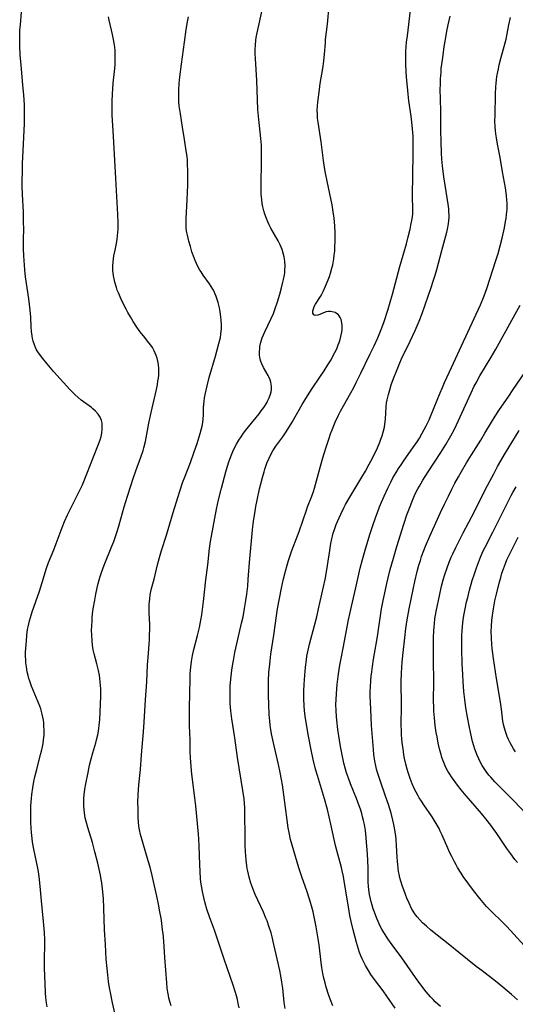
# Model space of a CAD drawing. Units: inches. Extents: x 2070795 to 2076254, y 206545 to 212022.
# Drawn here: x 2071512 to 2071614, y 206846 to 207048 of the extents above; entities that cross this region are included whole.
import ezdxf

# ---------------------------------------------------------------- set-up
doc = ezdxf.new("R2010")
doc.units = ezdxf.units.IN
doc.header["$MEASUREMENT"] = 0
doc.layers.add('c_32_T13S_R19E', color=135, linetype='Continuous')

msp = doc.modelspace()

# ---------------------------------------------------------------- linework, layer by layer
at = {"layer": 'c_32_T13S_R19E'}
for points in [[(2071557.21, 206845.14, 896), (2071557.05, 206846.08, 896), (2071556.88, 206846.86, 896), (2071556.69, 206847.6, 896), (2071556.48, 206848.33, 896), (2071556.01, 206849.83, 896), (2071554.15, 206855.19, 896), (2071552.6, 206859.86, 896), (2071552.16, 206861.12, 896), (2071551.16, 206863.88, 896), (2071550.63, 206865.47, 896), (2071550.28, 206866.67, 896), (2071549.97, 206867.82, 896), (2071549.69, 206869.05, 896), (2071549.49, 206870.2, 896), (2071549.39, 206871.01, 896), (2071549.31, 206871.71, 896), (2071549.21, 206873.17, 896), (2071549.15, 206874.63, 896), (2071549.05, 206878.39, 896), (2071548.96, 206879.86, 896), (2071548.89, 206880.83, 896), (2071548.35, 206886.66, 896), (2071548.16, 206888.29, 896), (2071547.51, 206893.2, 896), (2071547.35, 206894.77, 896), (2071547.22, 206896.52, 896), (2071547.18, 206897.8, 896), (2071547.15, 206900.17, 896), (2071547.06, 206903.18, 896), (2071547.04, 206904.58, 896), (2071547.06, 206906.8, 896), (2071547.16, 206912.8, 896), (2071547.2, 206913.87, 896), (2071547.28, 206915.14, 896), (2071547.42, 206916.34, 896), (2071547.62, 206917.57, 896), (2071547.9, 206918.83, 896), (2071548.68, 206921.65, 896), (2071549.09, 206923.33, 896), (2071549.38, 206924.8, 896), (2071549.56, 206925.93, 896), (2071549.91, 206928.63, 896), (2071550.4, 206933.14, 896), (2071550.81, 206936.19, 896), (2071551.17, 206939.53, 896), (2071551.38, 206941.01, 896), (2071551.56, 206942.09, 896), (2071552.6, 206947.63, 896), (2071553.02, 206949.58, 896), (2071553.6, 206951.97, 896), (2071554.5, 206955.28, 896), (2071555.06, 206957.13, 896), (2071555.52, 206958.43, 896), (2071555.97, 206959.51, 896), (2071556.22, 206960.07, 896), (2071556.71, 206961, 896), (2071557.16, 206961.78, 896), (2071557.64, 206962.53, 896), (2071558.01, 206963.07, 896), (2071558.56, 206963.81, 896), (2071559.14, 206964.55, 896), (2071561.32, 206967.21, 896), (2071561.79, 206967.82, 896), (2071562.32, 206968.55, 896), (2071562.92, 206969.51, 896), (2071563.09, 206969.81, 896), (2071563.44, 206970.54, 896), (2071563.7, 206971.28, 896), (2071563.82, 206971.75, 896), (2071563.88, 206972.21, 896), (2071563.88, 206972.75, 896), (2071563.82, 206973.29, 896), (2071563.72, 206973.74, 896), (2071563.58, 206974.19, 896), (2071563.31, 206974.84, 896), (2071563.18, 206975.1, 896), (2071562.25, 206976.78, 896), (2071561.89, 206977.53, 896), (2071561.72, 206977.97, 896), (2071561.57, 206978.49, 896), (2071561.45, 206979.26, 896), (2071561.42, 206979.95, 896), (2071561.46, 206980.66, 896), (2071561.52, 206981.09, 896), (2071561.71, 206981.95, 896), (2071561.98, 206982.81, 896), (2071562.23, 206983.45, 896), (2071562.51, 206984.09, 896), (2071563.75, 206986.69, 896), (2071564.27, 206987.87, 896), (2071564.66, 206988.84, 896), (2071565.15, 206990.23, 896), (2071565.62, 206991.82, 896), (2071565.96, 206993.13, 896), (2071566.23, 206994.25, 896), (2071566.37, 206994.86, 896), (2071566.54, 206995.78, 896), (2071566.6, 206996.22, 896), (2071566.64, 206996.78, 896), (2071566.66, 206997.65, 896), (2071566.61, 206998.53, 896), (2071566.53, 206999.08, 896), (2071566.46, 206999.48, 896), (2071566.28, 207000.23, 896), (2071566.05, 207000.97, 896), (2071565.66, 207001.94, 896), (2071565.25, 207002.76, 896), (2071563.75, 207005.39, 896), (2071563.42, 207006.04, 896), (2071563.11, 207006.7, 896), (2071562.84, 207007.37, 896), (2071562.52, 207008.26, 896), (2071562.32, 207008.96, 896), (2071562.13, 207009.77, 896), (2071561.99, 207010.48, 896), (2071561.89, 207011.19, 896), (2071561.79, 207012.37, 896), (2071561.76, 207012.93, 896), (2071561.74, 207014.15, 896), (2071561.76, 207015.51, 896), (2071561.84, 207017.87, 896), (2071561.86, 207019.42, 896), (2071561.86, 207020.85, 896), (2071561.83, 207021.75, 896), (2071561.8, 207022.45, 896), (2071561.69, 207023.8, 896), (2071561.26, 207027.72, 896), (2071561.1, 207029.75, 896), (2071560.84, 207035.72, 896), (2071560.58, 207040.24, 896), (2071560.55, 207041.17, 896), (2071560.55, 207042.1, 896), (2071560.58, 207043.02, 896), (2071560.66, 207043.94, 896), (2071560.75, 207044.59, 896), (2071560.93, 207045.49, 896), (2071562.11, 207050.76, 896)], [(2071566.66, 206845.03, 898), (2071566.5, 206846.23, 898), (2071566.19, 206849.18, 898), (2071565.95, 206850.87, 898), (2071565.81, 206851.72, 898), (2071565.58, 206852.85, 898), (2071565.04, 206855.2, 898), (2071564.38, 206858.17, 898), (2071564, 206859.76, 898), (2071563.79, 206860.57, 898), (2071563.37, 206861.97, 898), (2071562.98, 206863.05, 898), (2071562.75, 206863.62, 898), (2071562.23, 206864.82, 898), (2071560.56, 206868.43, 898), (2071560.04, 206869.68, 898), (2071559.67, 206870.75, 898), (2071559.3, 206871.99, 898), (2071559.01, 206873.23, 898), (2071558.9, 206873.8, 898), (2071558.81, 206874.37, 898), (2071558.66, 206875.58, 898), (2071558.55, 206877.25, 898), (2071558.5, 206878.6, 898), (2071558.46, 206880.2, 898), (2071558.44, 206885.15, 898), (2071558.4, 206886.32, 898), (2071558.34, 206887.05, 898), (2071558.24, 206888.14, 898), (2071558.01, 206889.84, 898), (2071556.92, 206896.6, 898), (2071556.36, 206900.65, 898), (2071555.76, 206904.53, 898), (2071555.53, 206906.19, 898), (2071555.41, 206907.69, 898), (2071555.36, 206909.17, 898), (2071555.39, 206910.66, 898), (2071555.42, 206911.24, 898), (2071555.52, 206912.73, 898), (2071555.72, 206914.55, 898), (2071555.92, 206915.86, 898), (2071556.05, 206916.57, 898), (2071556.37, 206918.15, 898), (2071556.9, 206920.57, 898), (2071557.74, 206924.18, 898), (2071558.03, 206925.49, 898), (2071558.37, 206927.19, 898), (2071558.64, 206928.89, 898), (2071558.81, 206930.17, 898), (2071558.99, 206931.81, 898), (2071559.11, 206933.17, 898), (2071559.37, 206936.68, 898), (2071560.01, 206943.39, 898), (2071560.22, 206945.16, 898), (2071560.44, 206946.71, 898), (2071560.69, 206948.17, 898), (2071560.93, 206949.47, 898), (2071561.43, 206951.79, 898), (2071561.69, 206952.86, 898), (2071562.02, 206954.16, 898), (2071562.35, 206955.31, 898), (2071562.51, 206955.83, 898), (2071562.96, 206957.08, 898), (2071563.39, 206958.11, 898), (2071563.68, 206958.75, 898), (2071564.13, 206959.59, 898), (2071564.29, 206959.85, 898), (2071564.79, 206960.58, 898), (2071566.2, 206962.49, 898), (2071566.78, 206963.33, 898), (2071567.24, 206964.04, 898), (2071568.13, 206965.5, 898), (2071570.18, 206969.11, 898), (2071571.26, 206970.89, 898), (2071572.26, 206972.45, 898), (2071573.82, 206974.73, 898), (2071574.7, 206976.06, 898), (2071575.48, 206977.28, 898), (2071576.13, 206978.35, 898), (2071576.52, 206979.05, 898), (2071576.92, 206979.84, 898), (2071577.29, 206980.61, 898), (2071577.61, 206981.39, 898), (2071577.8, 206981.9, 898), (2071578, 206982.52, 898), (2071578.16, 206983.14, 898), (2071578.33, 206984.02, 898), (2071578.39, 206984.64, 898), (2071578.39, 206985.29, 898), (2071578.33, 206985.9, 898), (2071578.17, 206986.59, 898), (2071578.01, 206986.99, 898), (2071577.81, 206987.33, 898), (2071577.57, 206987.62, 898), (2071577.27, 206987.86, 898), (2071576.94, 206988.04, 898), (2071576.38, 206988.21, 898), (2071575.99, 206988.25, 898), (2071575.61, 206988.25, 898), (2071575.09, 206988.16, 898), (2071574.6, 206988.01, 898), (2071573.83, 206987.67, 898), (2071573.42, 206987.52, 898), (2071572.89, 206987.45, 898), (2071572.57, 206987.59, 898), (2071572.38, 206987.91, 898), (2071572.38, 206988.37, 898), (2071572.49, 206988.8, 898), (2071572.68, 206989.27, 898), (2071572.94, 206989.77, 898), (2071573.95, 206991.33, 898), (2071574.23, 206991.84, 898), (2071574.5, 206992.39, 898), (2071575, 206993.46, 898), (2071575.56, 206994.78, 898), (2071575.8, 206995.42, 898), (2071576.04, 206996.16, 898), (2071576.31, 206997.19, 898), (2071576.47, 206997.87, 898), (2071576.68, 206999.11, 898), (2071576.78, 206999.83, 898), (2071576.87, 207000.66, 898), (2071576.93, 207001.38, 898), (2071576.98, 207002.81, 898), (2071576.96, 207004.43, 898), (2071576.88, 207005.84, 898), (2071576.75, 207007.41, 898), (2071576.58, 207008.73, 898), (2071576.35, 207010.16, 898), (2071576.17, 207011.13, 898), (2071575.33, 207015.02, 898), (2071575.01, 207016.66, 898), (2071574.81, 207017.86, 898), (2071574.6, 207019.27, 898), (2071574.11, 207023.14, 898), (2071573.48, 207027.15, 898), (2071573.37, 207027.95, 898), (2071573.31, 207028.75, 898), (2071573.29, 207029.62, 898), (2071573.33, 207030.45, 898), (2071573.41, 207031.28, 898), (2071573.74, 207033.89, 898), (2071573.92, 207035.13, 898), (2071574.46, 207038.19, 898), (2071574.66, 207039.69, 898), (2071574.79, 207041.16, 898), (2071574.95, 207043.46, 898), (2071575.01, 207044.12, 898), (2071575.38, 207047.3, 898), (2071575.74, 207051.11, 898)], [(2071517.81, 206845.38, 890), (2071517.67, 206846.21, 890), (2071517.53, 206847.28, 890), (2071517.46, 206848.19, 890), (2071517.36, 206850.17, 890), (2071517.27, 206853.32, 890), (2071517.25, 206854.56, 890), (2071517.25, 206855.73, 890), (2071517.29, 206857.64, 890), (2071517.28, 206859.12, 890), (2071517.21, 206860.63, 890), (2071517.05, 206862.87, 890), (2071516.63, 206867.17, 890), (2071516.36, 206870.16, 890), (2071516.15, 206872.18, 890), (2071516.01, 206873.12, 890), (2071515.89, 206873.85, 890), (2071515.05, 206877.77, 890), (2071514.8, 206879.19, 890), (2071514.69, 206879.99, 890), (2071514.55, 206881.2, 890), (2071514.47, 206882.18, 890), (2071514.42, 206883.24, 890), (2071514.4, 206884.12, 890), (2071514.41, 206885.17, 890), (2071514.46, 206886.7, 890), (2071514.56, 206888.16, 890), (2071514.65, 206889.02, 890), (2071514.83, 206890.39, 890), (2071515.06, 206891.68, 890), (2071515.26, 206892.6, 890), (2071515.64, 206894.16, 890), (2071516.45, 206897.2, 890), (2071516.63, 206897.93, 890), (2071516.82, 206898.78, 890), (2071516.96, 206899.5, 890), (2071517.06, 206900.22, 890), (2071517.14, 206901.2, 890), (2071517.16, 206902.12, 890), (2071517.12, 206903.14, 890), (2071517.07, 206903.73, 890), (2071517, 206904.3, 890), (2071516.9, 206904.92, 890), (2071516.79, 206905.49, 890), (2071516.65, 206906.04, 890), (2071516.47, 206906.61, 890), (2071516.28, 206907.18, 890), (2071515.97, 206908, 890), (2071514.6, 206911.24, 890), (2071514.22, 206912.29, 890), (2071514.04, 206912.86, 890), (2071513.88, 206913.43, 890), (2071513.71, 206914.18, 890), (2071513.52, 206915.22, 890), (2071513.43, 206916.04, 890), (2071513.38, 206916.71, 890), (2071513.36, 206917.38, 890), (2071513.36, 206918.16, 890), (2071513.4, 206919.1, 890), (2071513.51, 206920.58, 890), (2071513.63, 206921.76, 890), (2071513.77, 206922.89, 890), (2071513.87, 206923.48, 890), (2071513.99, 206924.06, 890), (2071514.15, 206924.7, 890), (2071514.34, 206925.34, 890), (2071514.73, 206926.55, 890), (2071516.2, 206930.77, 890), (2071516.77, 206932.54, 890), (2071517.67, 206935.54, 890), (2071518.07, 206936.66, 890), (2071519.16, 206939.29, 890), (2071519.66, 206940.59, 890), (2071520.84, 206943.84, 890), (2071521.34, 206945.07, 890), (2071521.98, 206946.46, 890), (2071524.31, 206951.11, 890), (2071525.02, 206952.65, 890), (2071525.94, 206954.87, 890), (2071528.22, 206960.64, 890), (2071528.67, 206961.88, 890), (2071528.88, 206962.57, 890), (2071529.03, 206963.26, 890), (2071529.12, 206964.07, 890), (2071529.12, 206964.69, 890), (2071529.06, 206965.3, 890), (2071528.93, 206965.86, 890), (2071528.68, 206966.51, 890), (2071528.28, 206967.16, 890), (2071527.75, 206967.78, 890), (2071527.2, 206968.28, 890), (2071526.87, 206968.55, 890), (2071524.8, 206970.05, 890), (2071524.14, 206970.59, 890), (2071523.5, 206971.17, 890), (2071522.97, 206971.69, 890), (2071522.47, 206972.24, 890), (2071519.14, 206975.88, 890), (2071517.76, 206977.48, 890), (2071516.87, 206978.58, 890), (2071516.18, 206979.51, 890), (2071515.89, 206979.94, 890), (2071515.62, 206980.4, 890), (2071515.39, 206980.87, 890), (2071515.17, 206981.39, 890), (2071514.93, 206982.17, 890), (2071514.8, 206982.71, 890), (2071514.7, 206983.26, 890), (2071514.58, 206984.17, 890), (2071514.5, 206985.12, 890), (2071514.4, 206987.12, 890), (2071514.28, 206988.51, 890), (2071513.99, 206990.86, 890), (2071513.35, 206995.38, 890), (2071513.19, 206996.81, 890), (2071512.99, 206999.67, 890), (2071512.92, 207001.11, 890), (2071512.9, 207001.84, 890), (2071512.91, 207003.12, 890), (2071512.96, 207005.17, 890), (2071512.95, 207006.7, 890), (2071512.89, 207008.73, 890), (2071512.72, 207012.33, 890), (2071512.67, 207014.02, 890), (2071512.67, 207015.18, 890), (2071512.69, 207016.91, 890), (2071512.74, 207018.66, 890), (2071512.85, 207021.27, 890), (2071513.11, 207026.91, 890), (2071513.14, 207028.33, 890), (2071513.14, 207029.16, 890), (2071513.1, 207030.7, 890), (2071512.98, 207032.78, 890), (2071512.81, 207034.75, 890), (2071512.42, 207038.96, 890), (2071512.26, 207040.96, 890), (2071512.16, 207042.95, 890), (2071512.14, 207044.16, 890), (2071512.17, 207045.34, 890), (2071512.2, 207046.08, 890), (2071512.28, 207047.14, 890), (2071512.53, 207049.78, 890)], [(2071531.79, 206843.77, 892), (2071531.22, 206846.17, 892), (2071530.77, 206848.32, 892), (2071530.6, 206849.27, 892), (2071530.4, 206850.59, 892), (2071530.23, 206851.91, 892), (2071530.1, 206853.23, 892), (2071529.94, 206855.16, 892), (2071529.74, 206858.16, 892), (2071529.59, 206861.17, 892), (2071529.45, 206865.65, 892), (2071529.35, 206867.66, 892), (2071529.18, 206869.62, 892), (2071529.02, 206870.84, 892), (2071528.91, 206871.53, 892), (2071528.74, 206872.43, 892), (2071528.48, 206873.66, 892), (2071528.19, 206874.87, 892), (2071527.6, 206877.19, 892), (2071527.07, 206879.11, 892), (2071526.12, 206882.2, 892), (2071525.79, 206883.44, 892), (2071525.61, 206884.2, 892), (2071525.44, 206885.22, 892), (2071525.36, 206885.88, 892), (2071525.31, 206886.72, 892), (2071525.3, 206887.56, 892), (2071525.32, 206888.15, 892), (2071525.38, 206888.92, 892), (2071525.53, 206890.09, 892), (2071525.71, 206891.16, 892), (2071526.18, 206893.5, 892), (2071526.51, 206895.03, 892), (2071526.82, 206896.33, 892), (2071527.15, 206897.56, 892), (2071527.79, 206899.65, 892), (2071527.95, 206900.26, 892), (2071528.19, 206901.26, 892), (2071528.33, 206902.02, 892), (2071528.42, 206902.61, 892), (2071528.49, 206903.2, 892), (2071528.59, 206904.43, 892), (2071528.79, 206909.16, 892), (2071528.79, 206910.69, 892), (2071528.76, 206911.41, 892), (2071528.71, 206912.12, 892), (2071528.63, 206912.82, 892), (2071528.52, 206913.52, 892), (2071528.33, 206914.45, 892), (2071527.99, 206915.83, 892), (2071527.43, 206917.94, 892), (2071527.26, 206918.74, 892), (2071527.12, 206919.66, 892), (2071527.01, 206920.6, 892), (2071526.94, 206921.81, 892), (2071526.93, 206922.72, 892), (2071526.95, 206923.63, 892), (2071527, 206924.6, 892), (2071527.06, 206925.36, 892), (2071527.13, 206926.13, 892), (2071527.26, 206927.15, 892), (2071527.55, 206928.96, 892), (2071527.78, 206930.15, 892), (2071528.06, 206931.48, 892), (2071528.28, 206932.34, 892), (2071528.49, 206933.11, 892), (2071528.7, 206933.83, 892), (2071528.97, 206934.65, 892), (2071529.5, 206936.11, 892), (2071531.08, 206940, 892), (2071531.46, 206940.99, 892), (2071531.88, 206942.21, 892), (2071532.23, 206943.28, 892), (2071532.58, 206944.44, 892), (2071533.61, 206948.12, 892), (2071534.29, 206950.32, 892), (2071535.52, 206954.12, 892), (2071536.02, 206955.54, 892), (2071537.05, 206958.32, 892), (2071537.5, 206959.68, 892), (2071537.66, 206960.26, 892), (2071537.97, 206961.54, 892), (2071538.69, 206965.29, 892), (2071539.15, 206967.53, 892), (2071540.24, 206972.2, 892), (2071540.45, 206973.25, 892), (2071540.56, 206973.97, 892), (2071540.65, 206974.58, 892), (2071540.7, 206975.2, 892), (2071540.73, 206975.89, 892), (2071540.72, 206976.57, 892), (2071540.65, 206977.38, 892), (2071540.54, 206978.04, 892), (2071540.39, 206978.64, 892), (2071540.2, 206979.23, 892), (2071540.01, 206979.72, 892), (2071539.78, 206980.19, 892), (2071539.42, 206980.83, 892), (2071539.08, 206981.33, 892), (2071538.71, 206981.81, 892), (2071537.55, 206983.24, 892), (2071537.13, 206983.77, 892), (2071536.68, 206984.38, 892), (2071536.23, 206985.03, 892), (2071535.46, 206986.22, 892), (2071534.88, 206987.18, 892), (2071534.36, 206988.07, 892), (2071534.01, 206988.72, 892), (2071533.33, 206990.05, 892), (2071532.96, 206990.82, 892), (2071532.42, 206992.06, 892), (2071532.2, 206992.63, 892), (2071532.01, 206993.2, 892), (2071531.69, 206994.31, 892), (2071531.54, 206994.95, 892), (2071531.42, 206995.6, 892), (2071531.34, 206996.2, 892), (2071531.31, 206996.65, 892), (2071531.3, 206997.55, 892), (2071531.36, 206998.46, 892), (2071531.43, 206999.11, 892), (2071531.52, 206999.69, 892), (2071531.73, 207000.87, 892), (2071532, 207002.2, 892), (2071532.16, 207003.1, 892), (2071532.26, 207003.79, 892), (2071532.34, 207004.47, 892), (2071532.39, 207005.17, 892), (2071532.41, 207005.84, 892), (2071532.41, 207006.56, 892), (2071532.34, 207008.17, 892), (2071531.87, 207015.59, 892), (2071531.45, 207024.28, 892), (2071531.16, 207028.62, 892), (2071531.12, 207029.64, 892), (2071531.13, 207030.57, 892), (2071531.15, 207031.5, 892), (2071531.22, 207032.92, 892), (2071531.38, 207035.15, 892), (2071531.62, 207037.57, 892), (2071531.73, 207038.9, 892), (2071531.77, 207039.73, 892), (2071531.78, 207040.45, 892), (2071531.77, 207041.16, 892), (2071531.74, 207041.88, 892), (2071531.67, 207042.59, 892), (2071531.57, 207043.41, 892), (2071531.45, 207044.12, 892), (2071531.24, 207045.16, 892), (2071530.54, 207048.15, 892), (2071530.4, 207048.84, 892)], [(2071543.24, 206845.57, 894), (2071543.04, 206846.25, 894), (2071542.82, 206847.13, 894), (2071542.69, 206847.72, 894), (2071542.57, 206848.36, 894), (2071542.45, 206849.19, 894), (2071542.35, 206850.29, 894), (2071542, 206855.52, 894), (2071541.73, 206858.84, 894), (2071541.59, 206860.41, 894), (2071541.51, 206861.15, 894), (2071541.33, 206862.57, 894), (2071541.18, 206863.61, 894), (2071540.96, 206864.88, 894), (2071540.66, 206866.45, 894), (2071540.32, 206868.08, 894), (2071539.78, 206870.52, 894), (2071539.34, 206872.38, 894), (2071538.93, 206874.04, 894), (2071538.55, 206875.39, 894), (2071537.43, 206879.14, 894), (2071536.98, 206880.81, 894), (2071536.78, 206881.72, 894), (2071536.71, 206882.09, 894), (2071536.58, 206883.15, 894), (2071536.5, 206884.45, 894), (2071536.46, 206886.03, 894), (2071536.45, 206887.38, 894), (2071536.49, 206888.94, 894), (2071536.63, 206890.98, 894), (2071536.94, 206894.17, 894), (2071537.18, 206897.16, 894), (2071537.6, 206901.89, 894), (2071537.73, 206903.86, 894), (2071537.99, 206908.42, 894), (2071538.28, 206912.18, 894), (2071538.43, 206915.67, 894), (2071538.51, 206917.15, 894), (2071538.79, 206920.78, 894), (2071538.84, 206921.52, 894), (2071538.88, 206923.1, 894), (2071538.87, 206923.89, 894), (2071538.77, 206926.41, 894), (2071538.76, 206927.16, 894), (2071538.77, 206928.07, 894), (2071538.85, 206929.18, 894), (2071538.96, 206930.06, 894), (2071539.09, 206930.73, 894), (2071539.23, 206931.32, 894), (2071539.74, 206933.24, 894), (2071540.47, 206936.17, 894), (2071540.88, 206937.72, 894), (2071541.28, 206939.12, 894), (2071542.3, 206942.31, 894), (2071543.67, 206946.95, 894), (2071545, 206951.16, 894), (2071545.69, 206953.24, 894), (2071545.99, 206954.09, 894), (2071547.21, 206957.21, 894), (2071548.02, 206959.39, 894), (2071548.62, 206961.13, 894), (2071549.25, 206963.18, 894), (2071549.44, 206963.91, 894), (2071549.61, 206964.67, 894), (2071549.75, 206965.42, 894), (2071549.84, 206966.17, 894), (2071549.89, 206966.92, 894), (2071549.93, 206968.46, 894), (2071549.97, 206969.18, 894), (2071550.03, 206969.83, 894), (2071550.12, 206970.48, 894), (2071550.29, 206971.46, 894), (2071550.65, 206972.98, 894), (2071551.1, 206974.71, 894), (2071552.36, 206979.06, 894), (2071553.09, 206981.7, 894), (2071553.38, 206982.93, 894), (2071553.49, 206983.62, 894), (2071553.56, 206984.24, 894), (2071553.59, 206984.69, 894), (2071553.6, 206985.58, 894), (2071553.56, 206986.47, 894), (2071553.49, 206987.18, 894), (2071553.34, 206988.2, 894), (2071553.18, 206989.01, 894), (2071552.92, 206990.08, 894), (2071552.72, 206990.71, 894), (2071552.5, 206991.33, 894), (2071552.32, 206991.8, 894), (2071552.08, 206992.33, 894), (2071551.81, 206992.85, 894), (2071551.51, 206993.36, 894), (2071551.13, 206993.94, 894), (2071549.84, 206995.72, 894), (2071549.4, 206996.39, 894), (2071549.16, 206996.78, 894), (2071548.76, 206997.49, 894), (2071548.45, 206998.11, 894), (2071548.17, 206998.74, 894), (2071547.96, 206999.26, 894), (2071547.53, 207000.53, 894), (2071547.22, 207001.58, 894), (2071546.9, 207002.74, 894), (2071546.6, 207003.95, 894), (2071546.48, 207004.52, 894), (2071546.38, 207005.23, 894), (2071546.34, 207005.65, 894), (2071546.32, 207006.51, 894), (2071546.35, 207007.37, 894), (2071546.56, 207011.17, 894), (2071546.63, 207012.83, 894), (2071546.67, 207014.15, 894), (2071546.68, 207015.45, 894), (2071546.67, 207017.14, 894), (2071546.64, 207018.51, 894), (2071546.59, 207019.41, 894), (2071546.53, 207020.11, 894), (2071546.38, 207021.28, 894), (2071545.99, 207023.63, 894), (2071545.61, 207026.15, 894), (2071545.16, 207028.86, 894), (2071545.05, 207029.67, 894), (2071544.94, 207030.55, 894), (2071544.87, 207031.44, 894), (2071544.83, 207032.17, 894), (2071544.82, 207032.97, 894), (2071544.83, 207033.72, 894), (2071544.91, 207035.14, 894), (2071545.06, 207036.5, 894), (2071545.41, 207039.1, 894), (2071545.99, 207043.61, 894), (2071546.37, 207046.2, 894), (2071546.63, 207047.78, 894), (2071546.83, 207048.81, 894)], [(2071576.49, 206845.55, 900), (2071576.02, 206846.79, 900), (2071575.7, 206847.69, 900), (2071575.15, 206849.42, 900), (2071574.89, 206850.33, 900), (2071574.66, 206851.26, 900), (2071574.46, 206852.19, 900), (2071574.25, 206853.43, 900), (2071574.1, 206854.51, 900), (2071573.66, 206858.13, 900), (2071573.35, 206860.16, 900), (2071573.05, 206861.81, 900), (2071572.77, 206863.2, 900), (2071572.42, 206864.86, 900), (2071572.11, 206866.11, 900), (2071571.91, 206866.82, 900), (2071571.63, 206867.73, 900), (2071571.2, 206869, 900), (2071570.1, 206872.05, 900), (2071569.49, 206873.94, 900), (2071568.11, 206878.61, 900), (2071567.81, 206879.76, 900), (2071567.51, 206881.19, 900), (2071567.32, 206882.18, 900), (2071567.08, 206883.75, 900), (2071566.43, 206888.9, 900), (2071566.13, 206890.96, 900), (2071565.93, 206892.11, 900), (2071565.68, 206893.51, 900), (2071565.33, 206895.16, 900), (2071564.3, 206899.64, 900), (2071563.91, 206901.44, 900), (2071563.67, 206902.76, 900), (2071563.58, 206903.34, 900), (2071563.51, 206904.04, 900), (2071563.4, 206905.46, 900), (2071563.31, 206907.5, 900), (2071563.26, 206909.34, 900), (2071563.26, 206911.14, 900), (2071563.29, 206912.26, 900), (2071563.37, 206914.11, 900), (2071563.45, 206915.15, 900), (2071563.59, 206916.47, 900), (2071563.76, 206917.81, 900), (2071564.34, 206921.72, 900), (2071564.89, 206925.73, 900), (2071565.11, 206927.13, 900), (2071565.94, 206931.43, 900), (2071566.34, 206933.35, 900), (2071566.73, 206934.9, 900), (2071567.1, 206936.16, 900), (2071567.38, 206937.07, 900), (2071567.66, 206937.94, 900), (2071568.07, 206939.11, 900), (2071569.22, 206942.13, 900), (2071569.55, 206943.02, 900), (2071571.08, 206947.46, 900), (2071571.31, 206948.09, 900), (2071572.2, 206950.34, 900), (2071572.55, 206951.29, 900), (2071572.75, 206951.92, 900), (2071572.96, 206952.67, 900), (2071573.37, 206954.2, 900), (2071573.94, 206956.49, 900), (2071574.42, 206958.18, 900), (2071575.05, 206960.18, 900), (2071575.65, 206962.02, 900), (2071576.03, 206963.11, 900), (2071576.36, 206963.97, 900), (2071577, 206965.48, 900), (2071577.68, 206966.95, 900), (2071578.08, 206967.74, 900), (2071578.7, 206968.9, 900), (2071580.2, 206971.53, 900), (2071580.8, 206972.64, 900), (2071581.29, 206973.64, 900), (2071582.22, 206975.58, 900), (2071584.12, 206979.39, 900), (2071584.97, 206981.17, 900), (2071585.72, 206982.82, 900), (2071586.3, 206984.23, 900), (2071586.56, 206984.91, 900), (2071587.01, 206986.22, 900), (2071587.77, 206988.56, 900), (2071588.26, 206990.17, 900), (2071588.73, 206991.82, 900), (2071590.26, 206997.52, 900), (2071591.61, 207002.18, 900), (2071592, 207003.6, 900), (2071592.37, 207005.14, 900), (2071592.55, 207005.97, 900), (2071592.8, 207007.3, 900), (2071592.9, 207008.25, 900), (2071592.93, 207009.22, 900), (2071592.87, 207012, 900), (2071593.01, 207020.57, 900), (2071593.02, 207022.81, 900), (2071592.98, 207024.27, 900), (2071592.89, 207025.82, 900), (2071592.82, 207026.55, 900), (2071592.58, 207028.38, 900), (2071592.12, 207031.53, 900), (2071591.96, 207032.89, 900), (2071591.8, 207034.45, 900), (2071591.64, 207036.38, 900), (2071591.56, 207037.58, 900), (2071591.5, 207039.16, 900), (2071591.49, 207040.2, 900), (2071591.52, 207041.67, 900), (2071591.66, 207043.59, 900), (2071591.8, 207044.9, 900), (2071592.44, 207050.18, 900)], [(2071589.29, 206845.06, 902), (2071587.62, 206847.56, 902), (2071586.83, 206848.66, 902), (2071585.03, 206851, 902), (2071584.3, 206852.02, 902), (2071583.79, 206852.81, 902), (2071583.19, 206853.86, 902), (2071582.84, 206854.55, 902), (2071582.51, 206855.25, 902), (2071582.26, 206855.87, 902), (2071582, 206856.56, 902), (2071581.76, 206857.25, 902), (2071581.35, 206858.59, 902), (2071580.98, 206859.87, 902), (2071580.64, 206861.16, 902), (2071580.23, 206862.92, 902), (2071579.98, 206864.16, 902), (2071579.69, 206865.89, 902), (2071578.92, 206870.75, 902), (2071578.66, 206872.15, 902), (2071578.41, 206873.31, 902), (2071578.25, 206873.99, 902), (2071577.52, 206876.74, 902), (2071577.07, 206878.54, 902), (2071576.78, 206879.77, 902), (2071576.09, 206882.9, 902), (2071575.36, 206885.94, 902), (2071574.77, 206888.13, 902), (2071573.33, 206892.89, 902), (2071572.96, 206894.2, 902), (2071572.45, 206896.22, 902), (2071572.04, 206898.16, 902), (2071571.52, 206900.99, 902), (2071570.9, 206904.63, 902), (2071570.69, 206906.19, 902), (2071570.6, 206907.22, 902), (2071570.54, 206908.64, 902), (2071570.56, 206910.32, 902), (2071570.62, 206911.57, 902), (2071570.74, 206913.53, 902), (2071570.87, 206915.15, 902), (2071571.06, 206916.69, 902), (2071571.18, 206917.41, 902), (2071571.42, 206918.63, 902), (2071571.72, 206919.91, 902), (2071572.74, 206923.75, 902), (2071573.18, 206925.54, 902), (2071573.56, 206927.18, 902), (2071574.88, 206933.2, 902), (2071575.11, 206934.34, 902), (2071575.41, 206936.06, 902), (2071575.87, 206939.17, 902), (2071576.1, 206940.61, 902), (2071576.27, 206941.51, 902), (2071576.41, 206942.08, 902), (2071576.57, 206942.68, 902), (2071576.76, 206943.27, 902), (2071577.18, 206944.45, 902), (2071577.45, 206945.13, 902), (2071578.12, 206946.63, 902), (2071578.74, 206947.88, 902), (2071579.12, 206948.58, 902), (2071579.8, 206949.77, 902), (2071582.45, 206954.19, 902), (2071583.17, 206955.42, 902), (2071583.97, 206956.85, 902), (2071584.64, 206958.13, 902), (2071585.64, 206960.22, 902), (2071586.13, 206961.37, 902), (2071586.38, 206962.03, 902), (2071586.61, 206962.69, 902), (2071586.85, 206963.48, 902), (2071587.08, 206964.47, 902), (2071587.2, 206965.13, 902), (2071587.32, 206966.14, 902), (2071587.45, 206968.67, 902), (2071587.55, 206969.5, 902), (2071587.65, 206970.09, 902), (2071587.77, 206970.68, 902), (2071587.9, 206971.19, 902), (2071588.17, 206972.13, 902), (2071588.51, 206973.19, 902), (2071588.98, 206974.51, 902), (2071589.54, 206976, 902), (2071590.23, 206977.71, 902), (2071590.6, 206978.56, 902), (2071592.37, 206982.15, 902), (2071593.4, 206984.34, 902), (2071594.23, 206986.24, 902), (2071594.85, 206987.86, 902), (2071596.72, 206993.2, 902), (2071597.14, 206994.48, 902), (2071597.51, 206995.69, 902), (2071597.85, 206996.89, 902), (2071598.86, 207000.77, 902), (2071599.71, 207003.82, 902), (2071599.9, 207004.56, 902), (2071600.05, 207005.2, 902), (2071600.24, 207006.26, 902), (2071600.32, 207006.92, 902), (2071600.37, 207007.54, 902), (2071600.38, 207008.15, 902), (2071600.36, 207008.75, 902), (2071600.32, 207009.34, 902), (2071600.2, 207010.32, 902), (2071599.56, 207014.2, 902), (2071599.3, 207015.96, 902), (2071599.03, 207018.21, 902), (2071598.91, 207019.54, 902), (2071598.83, 207020.81, 902), (2071598.72, 207023.16, 902), (2071598.67, 207025.37, 902), (2071598.67, 207029.16, 902), (2071598.6, 207032.17, 902), (2071598.58, 207033.67, 902), (2071598.59, 207035.16, 902), (2071598.63, 207036.05, 902), (2071598.72, 207037.41, 902), (2071598.78, 207038.16, 902), (2071598.94, 207039.5, 902), (2071599.13, 207040.94, 902), (2071599.39, 207042.72, 902), (2071599.63, 207044.17, 902), (2071599.94, 207045.87, 902), (2071600.19, 207047.13, 902), (2071600.63, 207048.96, 902)], [(2071598.62, 206845.43, 904), (2071598.06, 206845.91, 904), (2071597.53, 206846.42, 904), (2071597.1, 206846.85, 904), (2071596.58, 206847.42, 904), (2071595.7, 206848.48, 904), (2071594.4, 206850.16, 904), (2071593.47, 206851.42, 904), (2071590.65, 206855.46, 904), (2071588.68, 206858.12, 904), (2071587.81, 206859.32, 904), (2071587.22, 206860.2, 904), (2071586.95, 206860.64, 904), (2071586.56, 206861.31, 904), (2071586.22, 206861.96, 904), (2071585.78, 206862.91, 904), (2071585.52, 206863.53, 904), (2071585.03, 206864.8, 904), (2071584.78, 206865.52, 904), (2071584.55, 206866.24, 904), (2071584.35, 206866.96, 904), (2071584.22, 206867.53, 904), (2071584.03, 206868.45, 904), (2071583.89, 206869.39, 904), (2071583.81, 206870.17, 904), (2071583.76, 206871, 904), (2071583.72, 206873.73, 904), (2071583.67, 206875.54, 904), (2071583.55, 206877.61, 904), (2071583.44, 206879.16, 904), (2071583.34, 206880.18, 904), (2071583.17, 206881.61, 904), (2071582.97, 206882.83, 904), (2071582.79, 206883.68, 904), (2071582.62, 206884.39, 904), (2071582.43, 206885.1, 904), (2071582.15, 206886, 904), (2071581.92, 206886.67, 904), (2071581.35, 206888.17, 904), (2071580.11, 206891.22, 904), (2071579.69, 206892.35, 904), (2071579.33, 206893.44, 904), (2071579.1, 206894.22, 904), (2071578.77, 206895.47, 904), (2071578.39, 206897.15, 904), (2071578.06, 206898.83, 904), (2071577.83, 206900.17, 904), (2071577.53, 206902.33, 904), (2071577.31, 206904.27, 904), (2071577.25, 206905, 904), (2071577.17, 206906.17, 904), (2071577.14, 206907.53, 904), (2071577.15, 206908.48, 904), (2071577.22, 206909.75, 904), (2071577.38, 206911.59, 904), (2071577.68, 206913.8, 904), (2071577.96, 206915.58, 904), (2071578.25, 206917.29, 904), (2071578.58, 206919.04, 904), (2071579.71, 206924.87, 904), (2071580.04, 206926.43, 904), (2071580.31, 206927.66, 904), (2071581.16, 206931.19, 904), (2071582.14, 206935.51, 904), (2071582.6, 206937.3, 904), (2071583.13, 206939.18, 904), (2071584.11, 206942.46, 904), (2071584.63, 206944.09, 904), (2071585.3, 206946.03, 904), (2071585.64, 206946.95, 904), (2071586.11, 206948.13, 904), (2071586.51, 206949.08, 904), (2071587.06, 206950.32, 904), (2071587.82, 206951.98, 904), (2071588.4, 206953.2, 904), (2071588.85, 206954.06, 904), (2071589.16, 206954.62, 904), (2071589.48, 206955.17, 904), (2071589.98, 206955.97, 904), (2071590.5, 206956.76, 904), (2071591.17, 206957.72, 904), (2071592.95, 206960.22, 904), (2071593.8, 206961.48, 904), (2071594.28, 206962.24, 904), (2071594.88, 206963.26, 904), (2071595.68, 206964.78, 904), (2071596.27, 206965.99, 904), (2071596.73, 206967.03, 904), (2071598.53, 206971.52, 904), (2071599, 206972.65, 904), (2071599.45, 206973.66, 904), (2071600.87, 206976.75, 904), (2071602.96, 206981.18, 904), (2071606.82, 206989.62, 904), (2071607.43, 206991.11, 904), (2071607.77, 206992, 904), (2071608.19, 206993.18, 904), (2071609.95, 206998.54, 904), (2071610.45, 207000.17, 904), (2071610.9, 207001.73, 904), (2071611.29, 207003.32, 904), (2071611.74, 207005.42, 904), (2071611.99, 207006.73, 904), (2071612.1, 207007.39, 904), (2071612.2, 207008.19, 904), (2071612.25, 207008.72, 904), (2071612.29, 207009.25, 904), (2071612.31, 207009.99, 904), (2071612.31, 207010.56, 904), (2071612.28, 207011.13, 904), (2071612.19, 207012.12, 904), (2071611.95, 207013.67, 904), (2071611.37, 207016.95, 904), (2071610.9, 207019.88, 904), (2071610.34, 207022.63, 904), (2071610.11, 207023.91, 904), (2071609.99, 207024.78, 904), (2071609.91, 207025.48, 904), (2071609.85, 207026.19, 904), (2071609.81, 207027.46, 904), (2071609.82, 207028.5, 904), (2071609.93, 207032.9, 904), (2071609.99, 207034.4, 904), (2071610.04, 207035.14, 904), (2071610.12, 207035.83, 904), (2071610.21, 207036.52, 904), (2071610.38, 207037.49, 904), (2071610.51, 207038.13, 904), (2071610.69, 207038.93, 904), (2071611.02, 207040.24, 904), (2071611.91, 207043.45, 904), (2071612.1, 207044.24, 904), (2071612.32, 207045.3, 904), (2071612.69, 207047.15, 904), (2071613.02, 207048.68, 904)], [(2071614.42, 206846.82, 906), (2071613.18, 206847.92, 906), (2071611.39, 206849.43, 906), (2071609.89, 206850.63, 906), (2071607.15, 206852.73, 906), (2071605.95, 206853.67, 906), (2071602.41, 206856.54, 906), (2071600.54, 206858.06, 906), (2071596.65, 206861.15, 906), (2071595.72, 206861.93, 906), (2071594.91, 206862.65, 906), (2071594.34, 206863.23, 906), (2071593.8, 206863.85, 906), (2071593.54, 206864.2, 906), (2071593.36, 206864.45, 906), (2071592.99, 206865.03, 906), (2071592.68, 206865.6, 906), (2071592.15, 206866.68, 906), (2071591.71, 206867.71, 906), (2071591.49, 206868.26, 906), (2071591.05, 206869.43, 906), (2071590.82, 206870.12, 906), (2071590.49, 206871.16, 906), (2071590.29, 206871.88, 906), (2071590.12, 206872.62, 906), (2071590.01, 206873.19, 906), (2071589.9, 206873.87, 906), (2071589.82, 206874.58, 906), (2071589.75, 206875.29, 906), (2071589.7, 206876.14, 906), (2071589.6, 206878.52, 906), (2071589.5, 206879.78, 906), (2071589.42, 206880.53, 906), (2071589.31, 206881.27, 906), (2071589.17, 206882.13, 906), (2071589.03, 206882.83, 906), (2071588.83, 206883.7, 906), (2071588.45, 206885.13, 906), (2071587.91, 206886.93, 906), (2071587.34, 206888.63, 906), (2071586.19, 206891.9, 906), (2071585.67, 206893.53, 906), (2071585.48, 206894.23, 906), (2071585.32, 206894.91, 906), (2071585.13, 206895.86, 906), (2071584.93, 206897.19, 906), (2071584.82, 206898.25, 906), (2071584.45, 206903.18, 906), (2071584.35, 206904.88, 906), (2071584.22, 206907.99, 906), (2071584.19, 206909.16, 906), (2071584.19, 206910.24, 906), (2071584.21, 206911.04, 906), (2071584.28, 206912.43, 906), (2071584.37, 206913.32, 906), (2071584.47, 206914.21, 906), (2071584.62, 206915.32, 906), (2071584.86, 206916.8, 906), (2071585.52, 206920.63, 906), (2071585.73, 206921.92, 906), (2071586.5, 206927.15, 906), (2071586.82, 206928.88, 906), (2071587.28, 206931.09, 906), (2071587.56, 206932.34, 906), (2071587.85, 206933.55, 906), (2071588.3, 206935.26, 906), (2071588.95, 206937.59, 906), (2071589.65, 206939.97, 906), (2071591.07, 206944.54, 906), (2071591.71, 206946.44, 906), (2071592.35, 206948.16, 906), (2071592.92, 206949.59, 906), (2071593.51, 206950.91, 906), (2071593.97, 206951.79, 906), (2071594.3, 206952.39, 906), (2071595, 206953.57, 906), (2071596.09, 206955.28, 906), (2071598.68, 206959.25, 906), (2071599.69, 206960.9, 906), (2071600.71, 206962.67, 906), (2071601.46, 206964.08, 906), (2071602.34, 206965.88, 906), (2071603.02, 206967.35, 906), (2071604.91, 206971.54, 906), (2071605.56, 206972.9, 906), (2071605.92, 206973.62, 906), (2071606.71, 206975.06, 906), (2071609, 206978.86, 906), (2071609.97, 206980.54, 906), (2071611.79, 206983.76, 906), (2071613.61, 206987.11, 906), (2071615, 206989.54, 906)], [(2071616.49, 206857.24, 908), (2071613.02, 206861.07, 908), (2071612.19, 206861.95, 908), (2071611.3, 206862.84, 908), (2071609.15, 206864.92, 908), (2071608.1, 206866.01, 908), (2071607.36, 206866.84, 908), (2071606.67, 206867.65, 908), (2071605.37, 206869.29, 908), (2071604.21, 206870.83, 908), (2071603.28, 206872.16, 908), (2071602.84, 206872.84, 908), (2071602.14, 206873.98, 908), (2071601.8, 206874.57, 908), (2071601.47, 206875.17, 908), (2071600.91, 206876.25, 908), (2071600.48, 206877.17, 908), (2071600.11, 206877.98, 908), (2071598.98, 206880.62, 908), (2071598.58, 206881.48, 908), (2071598.33, 206881.98, 908), (2071597.94, 206882.69, 908), (2071597.53, 206883.39, 908), (2071596.91, 206884.38, 908), (2071595.16, 206886.91, 908), (2071594.7, 206887.6, 908), (2071594.26, 206888.3, 908), (2071594.02, 206888.7, 908), (2071593.6, 206889.46, 908), (2071593.3, 206890.08, 908), (2071592.79, 206891.22, 908), (2071592.39, 206892.28, 908), (2071591.97, 206893.54, 908), (2071591.78, 206894.19, 908), (2071591.51, 206895.24, 908), (2071591.25, 206896.38, 908), (2071591.11, 206897.17, 908), (2071590.91, 206898.44, 908), (2071590.82, 206899.16, 908), (2071590.69, 206900.39, 908), (2071590.63, 206901.3, 908), (2071590.58, 206902.2, 908), (2071590.56, 206903.19, 908), (2071590.58, 206907.28, 908), (2071590.54, 206912.17, 908), (2071590.6, 206914.02, 908), (2071590.75, 206916.16, 908), (2071590.93, 206918.16, 908), (2071591.27, 206921.17, 908), (2071591.5, 206923.08, 908), (2071591.76, 206924.87, 908), (2071592.17, 206927.17, 908), (2071592.63, 206929.45, 908), (2071593.36, 206932.8, 908), (2071593.84, 206934.83, 908), (2071594.18, 206936.12, 908), (2071594.49, 206937.11, 908), (2071594.74, 206937.88, 908), (2071595.21, 206939.15, 908), (2071595.56, 206940.04, 908), (2071596.42, 206942.1, 908), (2071598.62, 206946.97, 908), (2071599.42, 206948.69, 908), (2071600.23, 206950.34, 908), (2071600.94, 206951.75, 908), (2071601.59, 206952.98, 908), (2071602.3, 206954.29, 908), (2071602.92, 206955.38, 908), (2071603.95, 206957.13, 908), (2071604.97, 206958.77, 908), (2071606.91, 206961.84, 908), (2071607.74, 206963.23, 908), (2071609.08, 206965.53, 908), (2071609.82, 206966.72, 908), (2071610.63, 206967.94, 908), (2071612.68, 206970.88, 908), (2071613.58, 206972.2, 908), (2071616.82, 206977.04, 908)], [(2071614.45, 206875, 910), (2071613.92, 206875.65, 910), (2071613.06, 206876.78, 910), (2071612.27, 206877.89, 910), (2071610.2, 206880.98, 910), (2071609.47, 206882.02, 910), (2071608.94, 206882.73, 910), (2071607.95, 206883.98, 910), (2071607.02, 206885.09, 910), (2071604.82, 206887.6, 910), (2071603.87, 206888.73, 910), (2071602.88, 206889.96, 910), (2071602.13, 206890.92, 910), (2071601.43, 206891.86, 910), (2071600.89, 206892.62, 910), (2071600.5, 206893.2, 910), (2071600.14, 206893.79, 910), (2071599.72, 206894.57, 910), (2071599.42, 206895.23, 910), (2071599.15, 206895.89, 910), (2071598.91, 206896.57, 910), (2071598.72, 206897.21, 910), (2071598.47, 206898.12, 910), (2071598.15, 206899.57, 910), (2071597.9, 206900.85, 910), (2071597.75, 206901.76, 910), (2071597.54, 206903.15, 910), (2071597.37, 206904.72, 910), (2071597.26, 206906.15, 910), (2071597.23, 206906.91, 910), (2071597.21, 206908.35, 910), (2071597.24, 206912.16, 910), (2071597.2, 206916.65, 910), (2071597.2, 206921.16, 910), (2071597.25, 206922.69, 910), (2071597.29, 206923.47, 910), (2071597.36, 206924.13, 910), (2071597.48, 206925.08, 910), (2071597.75, 206926.6, 910), (2071598.47, 206930.18, 910), (2071598.82, 206931.8, 910), (2071599.17, 206933.12, 910), (2071599.49, 206934.18, 910), (2071599.98, 206935.6, 910), (2071600.42, 206936.74, 910), (2071600.84, 206937.77, 910), (2071601.14, 206938.46, 910), (2071601.77, 206939.79, 910), (2071602.38, 206941.01, 910), (2071603.29, 206942.79, 910), (2071605.59, 206947.18, 910), (2071607.87, 206951.72, 910), (2071609.55, 206954.92, 910), (2071610.34, 206956.39, 910), (2071611.02, 206957.59, 910), (2071611.79, 206958.89, 910), (2071614.78, 206963.83, 910)], [(2071616.08, 206885.14, 912), (2071613.79, 206887.56, 912), (2071612.81, 206888.58, 912), (2071610.79, 206890.58, 912), (2071609.77, 206891.63, 912), (2071608.94, 206892.55, 912), (2071608.56, 206893, 912), (2071608, 206893.71, 912), (2071607.56, 206894.35, 912), (2071607.19, 206894.94, 912), (2071606.85, 206895.55, 912), (2071606.46, 206896.34, 912), (2071606.07, 206897.24, 912), (2071605.93, 206897.6, 912), (2071605.68, 206898.3, 912), (2071605.46, 206899.02, 912), (2071605.2, 206899.92, 912), (2071604.83, 206901.46, 912), (2071604.48, 206903.13, 912), (2071604.14, 206904.91, 912), (2071603.83, 206906.81, 912), (2071603.59, 206908.51, 912), (2071603.41, 206910.18, 912), (2071603.25, 206912.16, 912), (2071603.17, 206913.66, 912), (2071603.08, 206915.9, 912), (2071602.99, 206918.79, 912), (2071602.97, 206920.67, 912), (2071602.99, 206921.66, 912), (2071603.04, 206922.61, 912), (2071603.12, 206923.55, 912), (2071603.29, 206924.96, 912), (2071603.47, 206926.1, 912), (2071603.67, 206927.15, 912), (2071603.99, 206928.6, 912), (2071604.2, 206929.49, 912), (2071604.59, 206930.96, 912), (2071605.15, 206932.96, 912), (2071605.58, 206934.34, 912), (2071606, 206935.61, 912), (2071606.39, 206936.69, 912), (2071606.83, 206937.79, 912), (2071607.4, 206939.08, 912), (2071607.77, 206939.83, 912), (2071609.36, 206942.92, 912), (2071612.22, 206948.68, 912), (2071613.14, 206950.44, 912), (2071613.49, 206951.05, 912), (2071614.19, 206952.2, 912)], [(2071614.04, 206897.78, 914), (2071613.65, 206898.37, 914), (2071613.29, 206898.97, 914), (2071612.93, 206899.62, 914), (2071612.61, 206900.28, 914), (2071612.32, 206900.93, 914), (2071612.01, 206901.77, 914), (2071611.75, 206902.63, 914), (2071611.57, 206903.41, 914), (2071611.45, 206904.09, 914), (2071611.14, 206906.52, 914), (2071610.94, 206907.98, 914), (2071610.15, 206912.81, 914), (2071609.53, 206916.97, 914), (2071609.26, 206919, 914), (2071609.18, 206919.79, 914), (2071609.08, 206921.18, 914), (2071609.06, 206922.58, 914), (2071609.09, 206923.54, 914), (2071609.18, 206924.84, 914), (2071609.35, 206926.24, 914), (2071609.49, 206927.15, 914), (2071609.8, 206928.77, 914), (2071610.12, 206930.19, 914), (2071610.66, 206932.41, 914), (2071610.98, 206933.6, 914), (2071611.25, 206934.5, 914), (2071611.54, 206935.38, 914), (2071611.95, 206936.46, 914), (2071612.27, 206937.23, 914), (2071612.9, 206938.58, 914), (2071614.56, 206941.89, 914)]]:
    msp.add_polyline3d(points, dxfattribs=at)

doc.saveas('drawing.dxf')
